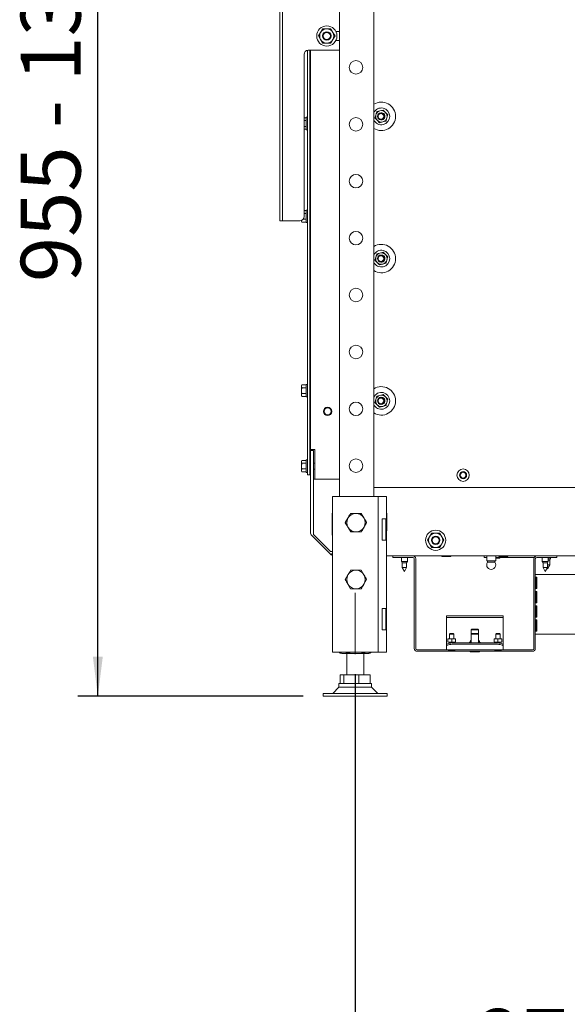
# Paper-space layout 'boven en zijaanzicht' of a CAD drawing. Units: millimetres. Extents: x 275 to 2852, y 92 to 4048.
# Drawn here: x 1541 to 1925, y 791 to 1483 of the extents above; entities that cross this region are included whole.
import ezdxf

# ---------------------------------------------------------------- set-up
doc = ezdxf.new("R2010")
doc.units = ezdxf.units.MM
doc.layers.add('DIM', color=10, linetype='Continuous')
doc.styles.add('SLDTEXTSTYLE1', font='TXT', dxfattribs={"width": 0.7})
doc.styles.add('SLDTEXTSTYLE4', font='TXT', dxfattribs={"width": 0.75})
doc.dimstyles.new('SLDDIMSTYLE2', dxfattribs={"dimtxt": 42, "dimasz": 28, "dimexe": 0, "dimexo": 0.0625, "dimgap": 10.5, "dimtad": 1, "dimdec": 0, "dimlfac": 0.7, "dimrnd": 1e-09, "dimzin": 12, "dimdsep": 46, "dimtxsty": 'SLDTEXTSTYLE4', "dimsah": 1, "dimcen": 0.09, "dimadec": 0, "dimazin": 3, "dimtfac": 1, "dimtofl": 0, "dimtmove": 0, "dimatfit": 3, "dimfxl": 0, "dimfrac": 2, "dimtolj": 1, "dimtzin": 12, "dimarcsym": 0})

# ---------------------------------------------------------------- blocks, each defined once
blk = doc.blocks.new('_D_30')
at = {"layer": 'DIM', "color": 1, "ltscale": 196}
for p, q in [((1776.34, 1022.78), (1776.34, 719.32)), ((2046.34, 1022.78), (2046.34, 719.32)), ((1776.34, 733.32), (2046.34, 733.32))]:
    blk.add_line(p, q, dxfattribs=at)
for points in [[(1776.34, 733.32), (1804.34, 729.82), (1804.34, 736.82)], [(2046.34, 733.32), (2018.34, 736.82), (2018.34, 729.82)]]:
    blk.add_solid(points, dxfattribs=at)
at = {"layer": 'DIM', "color": 1, "ltscale": 196, "insert": (1862.04, 787.46), "char_height": 42, "attachment_point": 1, "style": 'SLDTEXTSTYLE4'}
blk.add_mtext('270', dxfattribs=at)
blk = doc.blocks.new('_D_38')
at = {"layer": 'DIM', "color": 1, "ltscale": 196}
for p, q in [((1804.84, 1986.93), (1581.5, 1986.93)), ((1595.5, 1007.23), (1595.5, 1986.93)), ((1739.84, 1007.23), (1581.5, 1007.23))]:
    blk.add_line(p, q, dxfattribs=at)
for points in [[(1595.5, 1986.93), (1592, 1958.93), (1599, 1958.93)], [(1595.5, 1007.23), (1599, 1035.23), (1592, 1035.23)]]:
    blk.add_solid(points, dxfattribs=at)
at = {"layer": 'DIM', "color": 1, "ltscale": 196, "insert": (1541.36, 1298.42), "char_height": 42, "attachment_point": 1, "rotation": 90, "style": 'SLDTEXTSTYLE1'}
blk.add_mtext('955 - 1350', dxfattribs=at)

psp = doc.layouts.new('boven en zijaanzicht')

# ---------------------------------------------------------------- linework, layer by layer
at = {"linetype": 'Continuous', "lineweight": 15, "ltscale": 14}
for p, q in [((1723.34, 1638.43), (1723.34, 1344.43)), ((1725.34, 1638.43), (1725.34, 1344.43)), ((1765.34, 1527.43), (1765.34, 1147.73)), ((1789.34, 1529.43), (1789.34, 1147.73)), ((1753.46, 1476.43), (1752.01, 1473.93)), ((1760.67, 1473.93), (1759.23, 1476.43)), ((1765.34, 1474.68), (1762.66, 1474.68)), ((1752.01, 1473.93), (1750.57, 1471.43)), ((1750.57, 1471.43), (1752.01, 1468.93)), ((1752.01, 1468.93), (1753.46, 1466.43)), ((1759.23, 1466.43), (1760.67, 1468.93)), ((1762.12, 1471.43), (1760.67, 1473.93)), ((1760.67, 1468.93), (1762.12, 1471.43)), ((1762.66, 1468.18), (1765.34, 1468.18)), ((1742.84, 1167.98), (1742.84, 1461.39)), ((1765.34, 1461.43), (1743.34, 1461.43)), ((1744.34, 1167.98), (1744.34, 1461.43)), ((1744.84, 1461.43), (1744.84, 1180.63)), ((1740.34, 1458.43), (1740.34, 1344.43)), ((1744.34, 1456.93), (1744.84, 1456.93)), ((1795.92, 1419.39), (1793.69, 1418.81)), ((1797.54, 1417.74), (1795.92, 1419.39)), ((1741.84, 1413.97), (1740.34, 1413.97)), ((1742.84, 1414.33), (1741.84, 1414.33)), ((1741.84, 1405.53), (1741.84, 1414.33)), ((1744.84, 1412.03), (1744.34, 1412.03)), ((1790.21, 1413.79), (1791.83, 1412.14)), ((1793.69, 1418.81), (1791.45, 1418.24)), ((1791.83, 1412.14), (1793.45, 1410.49)), ((1799.16, 1416.09), (1797.54, 1417.74)), ((1741.84, 1411.95), (1740.34, 1411.95)), ((1741.84, 1407.91), (1740.34, 1407.91)), ((1741.84, 1405.89), (1740.34, 1405.89)), ((1741.84, 1405.53), (1742.84, 1405.53)), ((1744.34, 1407.83), (1744.84, 1407.83)), ((1793.45, 1410.49), (1795.68, 1411.07)), ((1795.68, 1411.07), (1797.92, 1411.64)), ((1744.84, 1366.93), (1744.34, 1366.93)), ((1723.34, 1341.43), (1723.34, 1344.43)), ((1725.34, 1344.43), (1725.34, 1341.43)), ((1741.84, 1348.67), (1740.34, 1348.67)), ((1741.84, 1346.65), (1740.34, 1346.65)), ((1742.84, 1349.03), (1741.84, 1349.03)), ((1741.84, 1340.23), (1741.84, 1349.03)), ((1744.84, 1346.73), (1744.34, 1346.73)), ((1725.34, 1341.43), (1723.34, 1341.43)), ((1725.34, 1341.43), (1726.34, 1341.43)), ((1726.34, 1341.43), (1737.34, 1341.43)), ((1738.59, 1341.7), (1738.59, 1341.6)), ((1738.74, 1340.59), (1738.59, 1341.6)), ((1738.59, 1341.6), (1738.59, 1341.13)), ((1738.59, 1341.13), (1738.74, 1340.59)), ((1741.84, 1340.59), (1738.74, 1340.59)), ((1741.84, 1342.61), (1739.73, 1342.61)), ((1741.84, 1340.23), (1742.84, 1340.23)), ((1744.34, 1342.53), (1744.84, 1342.53)), ((1744.34, 1326.93), (1744.84, 1326.93)), ((1793.69, 1318.81), (1791.45, 1318.24)), ((1795.92, 1319.39), (1793.69, 1318.81)), ((1797.54, 1317.74), (1795.92, 1319.39)), ((1799.16, 1316.09), (1797.54, 1317.74)), ((1790.21, 1313.79), (1791.83, 1312.14)), ((1791.83, 1312.14), (1793.45, 1310.49)), ((1793.45, 1310.49), (1795.68, 1311.07)), ((1795.68, 1311.07), (1797.92, 1311.64)), ((1738.74, 1226.17), (1738.59, 1225.63)), ((1738.59, 1225.16), (1738.74, 1226.17)), ((1738.59, 1225.63), (1738.59, 1225.16)), ((1738.74, 1224.15), (1738.59, 1225.16)), ((1738.59, 1225.16), (1738.59, 1222.13)), ((1741.84, 1226.17), (1738.74, 1226.17)), ((1742.84, 1226.53), (1741.84, 1226.53)), ((1741.84, 1217.73), (1741.84, 1226.53)), ((1738.59, 1222.13), (1738.74, 1224.15)), ((1738.59, 1222.13), (1738.59, 1219.1)), ((1738.59, 1219.1), (1738.74, 1220.11)), ((1738.74, 1218.09), (1738.59, 1219.1)), ((1738.59, 1219.1), (1738.59, 1218.63)), ((1738.59, 1218.63), (1738.74, 1218.09)), ((1741.84, 1224.15), (1738.74, 1224.15)), ((1741.84, 1220.11), (1738.74, 1220.11)), ((1744.84, 1224.23), (1744.34, 1224.23)), ((1744.34, 1220.03), (1744.84, 1220.03)), ((1793.69, 1218.81), (1791.45, 1218.24)), ((1795.92, 1219.39), (1793.69, 1218.81)), ((1797.54, 1217.74), (1795.92, 1219.39)), ((1741.84, 1218.09), (1738.74, 1218.09)), ((1741.84, 1217.73), (1742.84, 1217.73)), ((1790.21, 1213.79), (1791.83, 1212.14)), ((1791.83, 1212.14), (1793.45, 1210.49)), ((1795.68, 1211.07), (1797.92, 1211.64)), ((1799.16, 1216.09), (1797.54, 1217.74)), ((1793.45, 1210.49), (1795.68, 1211.07)), ((1744.84, 1188.93), (1744.34, 1188.93)), ((1747.84, 1180.63), (1744.84, 1180.63)), ((1744.94, 1180.07), (1744.94, 1122.49)), ((1746.94, 1180.07), (1744.94, 1180.07)), ((1746.84, 1180.07), (1746.84, 1180.63)), ((1746.94, 1122.49), (1746.94, 1180.07)), ((1747.84, 1159.93), (1747.84, 1180.63)), ((1738.74, 1173.11), (1738.59, 1172.57)), ((1738.59, 1172.1), (1738.74, 1173.11)), ((1738.59, 1172.57), (1738.59, 1172.1)), ((1738.74, 1171.09), (1738.59, 1172.1)), ((1738.59, 1172.1), (1738.59, 1169.07)), ((1738.59, 1169.07), (1738.74, 1171.09)), ((1741.84, 1173.11), (1738.74, 1173.11)), ((1741.84, 1171.09), (1738.74, 1171.09)), ((1742.84, 1173.47), (1741.84, 1173.47)), ((1741.84, 1164.67), (1741.84, 1173.47)), ((1744.94, 1171.17), (1744.34, 1171.17)), ((1747.84, 1171.17), (1746.94, 1171.17)), ((1738.59, 1169.07), (1738.59, 1166.04)), ((1738.59, 1166.04), (1738.74, 1167.05)), ((1738.74, 1165.03), (1738.59, 1166.04)), ((1738.59, 1166.04), (1738.59, 1165.57)), ((1738.59, 1165.57), (1738.74, 1165.03)), ((1741.84, 1167.05), (1738.74, 1167.05)), ((1741.84, 1165.03), (1738.74, 1165.03)), ((1741.84, 1164.67), (1742.84, 1164.67)), ((1742.84, 1162.98), (1742.84, 1167.98)), ((1744.34, 1162.98), (1742.84, 1162.98)), ((1744.34, 1167.98), (1744.34, 1162.98)), ((1744.34, 1166.97), (1744.94, 1166.97)), ((1746.94, 1166.97), (1747.84, 1166.97)), ((1747.06, 1159.93), (1765.34, 1159.93)), ((1747.06, 1120.93), (1747.06, 1159.93)), ((1789.34, 1153.95), (2035.34, 1153.95)), ((1760.34, 1147.73), (1760.34, 1038.23)), ((1760.34, 1147.73), (1764.94, 1147.73)), ((1764.94, 1147.73), (1787.74, 1147.73)), ((1787.74, 1147.73), (1792.34, 1147.73)), ((1792.34, 1147.73), (1794.34, 1147.73)), ((1792.34, 1147.73), (1792.34, 1038.23)), ((1794.34, 1147.73), (1798.34, 1147.73)), ((1798.34, 1147.73), (1798.34, 1038.23)), ((1747.06, 1138.69), (1746.94, 1138.69)), ((1760.34, 1135.93), (1760.14, 1135.93)), ((1760.14, 1135.93), (1760.14, 1120.53)), ((1773.02, 1135.79), (1776.78, 1135.83)), ((1780.53, 1135.87), (1782.44, 1132.64)), ((1798.54, 1135.93), (1798.34, 1135.93)), ((1798.54, 1123.53), (1798.54, 1135.93)), ((1771.22, 1132.58), (1769.34, 1129.33)), ((1782.47, 1126.08), (1784.35, 1129.33)), ((1792.54, 1130.68), (1792.34, 1130.68)), ((1792.54, 1118.28), (1792.54, 1130.68)), ((1797.81, 1131.98), (1795.34, 1131.98)), ((1795.34, 1131.98), (1795.34, 1116.98)), ((1797.81, 1131.98), (1797.81, 1116.98)), ((1773.16, 1122.79), (1771.25, 1126.02)), ((1780.67, 1122.87), (1776.91, 1122.83)), ((1798.34, 1123.53), (1798.54, 1123.53)), ((1829.96, 1121.93), (1828.51, 1119.43)), ((1837.17, 1119.43), (1835.73, 1121.93)), ((1745.82, 1120.37), (1759.37, 1106.81)), ((1747.06, 1120.93), (1759.06, 1108.93)), ((1760.14, 1120.53), (1760.34, 1120.53)), ((1792.34, 1118.28), (1792.54, 1118.28)), ((1795.34, 1116.98), (1797.81, 1116.98)), ((1828.51, 1119.43), (1827.07, 1116.93)), ((1827.07, 1116.93), (1828.51, 1114.43)), ((1828.51, 1114.43), (1829.96, 1111.93)), ((1835.73, 1111.93), (1837.17, 1114.43)), ((1838.62, 1116.93), (1837.17, 1119.43)), ((1837.17, 1114.43), (1838.62, 1116.93)), ((1760.34, 1108.93), (1759.06, 1108.93)), ((1759.37, 1106.81), (1760.34, 1107.78)), ((1760.34, 1108.67), (1760.08, 1108.93)), ((2024.34, 1105.93), (1798.34, 1105.93)), ((1802.84, 1104.93), (1802.84, 1105.93)), ((1805.84, 1104.93), (1802.84, 1104.93)), ((1816.84, 1104.93), (1805.84, 1104.93)), ((1808.74, 1104.93), (1808.74, 1101.93)), ((1808.74, 1101.93), (1809.24, 1101.06)), ((1812.94, 1101.93), (1808.74, 1101.93)), ((1809.24, 1101.06), (1809.24, 1097.7)), ((1812.44, 1101.06), (1809.24, 1101.06)), ((1812.44, 1101.06), (1812.94, 1101.93)), ((1812.44, 1097.7), (1812.44, 1101.06)), ((1812.94, 1101.93), (1812.94, 1104.93)), ((1817.84, 1040.93), (1817.84, 1103.93)), ((1818.84, 1040.93), (1818.84, 1103.93)), ((1837.34, 1105.43), (1841.49, 1105.43)), ((1841.49, 1105.43), (1843.34, 1105.43)), ((1866.84, 1104.93), (1866.84, 1105.93)), ((1868.69, 1104.93), (1866.84, 1104.93)), ((1868.69, 1105.93), (1868.69, 1102.43)), ((1871.84, 1102.43), (1868.69, 1102.43)), ((1869.34, 1102.43), (1869.34, 1101.5)), ((1871.84, 1101.5), (1869.34, 1101.5)), ((1874.99, 1102.43), (1871.84, 1102.43)), ((1874.34, 1101.5), (1871.84, 1101.5)), ((1874.34, 1101.5), (1874.34, 1102.43)), ((1874.99, 1102.43), (1874.99, 1105.93)), ((1874.99, 1104.93), (1902.11, 1104.93)), ((1874.99, 1104.43), (1877.84, 1104.43)), ((1877.34, 1105.43), (1881.49, 1105.43)), ((1881.49, 1105.43), (1883.34, 1105.43)), ((1901.84, 1103.93), (1901.84, 1040.93)), ((1902.84, 1103.93), (1902.84, 1040.93)), ((1914.84, 1104.93), (1903.84, 1104.93)), ((1907.74, 1104.93), (1907.74, 1101.93)), ((1907.74, 1101.93), (1908.24, 1101.06)), ((1911.94, 1101.93), (1907.74, 1101.93)), ((1908.24, 1101.06), (1908.24, 1097.7)), ((1911.44, 1101.06), (1908.24, 1101.06)), ((1911.44, 1101.06), (1911.94, 1101.93)), ((1911.44, 1097.7), (1911.44, 1101.06)), ((1911.94, 1101.93), (1911.94, 1104.93)), ((1913.44, 1103.93), (1911.94, 1103.93)), ((1912.94, 1103.06), (1911.94, 1103.06)), ((1912.94, 1103.06), (1913.44, 1103.93)), ((1912.94, 1099.7), (1912.94, 1103.06)), ((1913.44, 1103.93), (1913.44, 1104.93)), ((1917.84, 1104.93), (1914.84, 1104.93)), ((1917.84, 1105.93), (1917.84, 1104.93)), ((1780.6, 1095.83), (1782.47, 1092.58)), ((1809.24, 1097.7), (1810.84, 1094.93)), ((1812.44, 1097.7), (1809.24, 1097.7)), ((1810.84, 1094.93), (1812.44, 1097.7)), ((1908.24, 1097.7), (1909.84, 1094.93)), ((1911.44, 1097.7), (1908.24, 1097.7)), ((1909.84, 1094.93), (1911.44, 1097.7)), ((1911.17, 1097.23), (1911.34, 1096.93)), ((1911.34, 1096.93), (1912.94, 1099.7)), ((1912.94, 1099.7), (1911.44, 1099.7)), ((1769.34, 1089.33), (1771.22, 1092.58)), ((1784.35, 1089.33), (1782.47, 1086.08)), ((1903.84, 1092.93), (1902.84, 1092.93)), ((1903.13, 1090.93), (1903.84, 1090.93)), ((1903.13, 1082.93), (1903.13, 1090.93)), ((1903.84, 1092.93), (1933.84, 1092.93)), ((1903.84, 1090.93), (1903.84, 1082.93)), ((1773.09, 1082.83), (1771.22, 1086.08)), ((1903.84, 1082.93), (1903.13, 1082.93)), ((1903.13, 1080.93), (1903.84, 1080.93)), ((1903.13, 1072.93), (1903.13, 1080.93)), ((1903.84, 1080.93), (1903.84, 1072.93)), ((1903.84, 1072.93), (1903.13, 1072.93)), ((1792.54, 1067.68), (1792.34, 1067.68)), ((1792.54, 1055.28), (1792.54, 1067.68)), ((1797.81, 1068.98), (1795.34, 1068.98)), ((1795.34, 1068.98), (1795.34, 1053.98)), ((1797.81, 1068.98), (1797.81, 1053.98)), ((1903.13, 1070.93), (1903.84, 1070.93)), ((1903.13, 1062.93), (1903.13, 1070.93)), ((1903.84, 1070.93), (1903.84, 1062.93)), ((1840.34, 1062.73), (1840.34, 1063.73)), ((1840.34, 1063.73), (1845.34, 1063.73)), ((1845.34, 1062.73), (1840.34, 1062.73)), ((1840.34, 1062.73), (1840.34, 1061.13)), ((1840.34, 1043.51), (1840.34, 1061.13)), ((1845.34, 1063.73), (1875.34, 1063.73)), ((1845.34, 1062.73), (1875.34, 1062.73)), ((1875.34, 1063.73), (1880.34, 1063.73)), ((1880.34, 1062.73), (1875.34, 1062.73)), ((1880.34, 1063.73), (1880.34, 1062.73)), ((1880.34, 1061.13), (1880.34, 1062.73)), ((1880.34, 1061.13), (1880.34, 1043.51)), ((1903.84, 1062.93), (1903.13, 1062.93)), ((1903.13, 1060.93), (1903.84, 1060.93)), ((1903.13, 1052.93), (1903.13, 1060.93)), ((1903.84, 1060.93), (1903.84, 1052.93)), ((1792.34, 1055.28), (1792.54, 1055.28)), ((1795.34, 1053.98), (1797.81, 1053.98)), ((1858.34, 1054.43), (1857.84, 1053.93)), ((1857.84, 1053.93), (1857.84, 1050.93)), ((1857.84, 1053.93), (1861.3, 1053.93)), ((1858.34, 1054.43), (1861.11, 1054.43)), ((1861.11, 1054.43), (1862.34, 1054.43)), ((1861.3, 1053.93), (1862.84, 1053.93)), ((1862.84, 1053.93), (1862.34, 1054.43)), ((1862.84, 1050.93), (1862.84, 1053.93)), ((1903.84, 1052.93), (1903.13, 1052.93)), ((1841.34, 1047.58), (1842.72, 1047.73)), ((1841.34, 1047.73), (1842.72, 1047.73)), ((1841.34, 1047.58), (1841.34, 1045.48)), ((1842.72, 1045.33), (1841.34, 1045.48)), ((1841.34, 1045.33), (1842.72, 1045.33)), ((1843.09, 1051.43), (1842.59, 1050.93)), ((1842.59, 1050.93), (1842.59, 1047.73)), ((1842.59, 1050.93), (1844.67, 1050.93)), ((1842.59, 1045.33), (1842.59, 1044.59)), ((1842.72, 1047.73), (1844.09, 1047.58)), ((1842.72, 1047.73), (1845.47, 1047.73)), ((1844.09, 1045.48), (1842.72, 1045.33)), ((1842.72, 1045.33), (1845.47, 1045.33)), ((1843.09, 1051.43), (1844.48, 1051.43)), ((1844.09, 1047.58), (1845.47, 1047.73)), ((1844.09, 1047.58), (1844.09, 1045.48)), ((1845.47, 1045.33), (1844.09, 1045.48)), ((1844.48, 1051.43), (1845.09, 1051.43)), ((1844.67, 1050.93), (1845.59, 1050.93)), ((1845.59, 1050.93), (1845.09, 1051.43)), ((1845.47, 1047.73), (1846.84, 1047.58)), ((1845.47, 1047.73), (1846.84, 1047.73)), ((1846.84, 1045.48), (1845.47, 1045.33)), ((1845.47, 1045.33), (1846.84, 1045.33)), ((1845.59, 1047.73), (1845.59, 1050.93)), ((1845.59, 1044.8), (1845.59, 1045.33)), ((1846.84, 1047.58), (1846.84, 1045.48)), ((1857.84, 1045.18), (1856.34, 1045.18)), ((1857.34, 1046.43), (1856.84, 1045.18)), ((1857.84, 1046.43), (1857.34, 1046.43)), ((1858.34, 1051.43), (1857.84, 1050.93)), ((1857.84, 1050.93), (1857.84, 1044.8)), ((1857.84, 1050.93), (1861.3, 1050.93)), ((1858.34, 1051.43), (1861.11, 1051.43)), ((1861.11, 1051.43), (1862.34, 1051.43)), ((1861.3, 1050.93), (1862.84, 1050.93)), ((1862.84, 1050.93), (1862.34, 1051.43)), ((1862.84, 1044.8), (1862.84, 1050.93)), ((1863.34, 1046.43), (1862.84, 1046.43)), ((1864.34, 1045.18), (1862.84, 1045.18)), ((1863.84, 1045.18), (1863.34, 1046.43)), ((1873.84, 1047.58), (1875.22, 1047.73)), ((1873.84, 1047.73), (1875.22, 1047.73)), ((1873.84, 1047.58), (1873.84, 1045.48)), ((1875.22, 1045.33), (1873.84, 1045.48)), ((1873.84, 1045.33), (1875.22, 1045.33)), ((1875.59, 1051.43), (1875.09, 1050.93)), ((1875.09, 1050.93), (1875.09, 1047.73)), ((1875.09, 1050.93), (1877.17, 1050.93)), ((1875.09, 1045.33), (1875.09, 1044.8)), ((1875.22, 1047.73), (1876.59, 1047.58)), ((1875.22, 1047.73), (1877.97, 1047.73)), ((1876.59, 1045.48), (1875.22, 1045.33)), ((1875.22, 1045.33), (1877.97, 1045.33)), ((1875.59, 1051.43), (1876.98, 1051.43)), ((1876.59, 1047.58), (1877.97, 1047.73)), ((1876.59, 1047.58), (1876.59, 1045.48)), ((1877.97, 1045.33), (1876.59, 1045.48)), ((1876.98, 1051.43), (1877.59, 1051.43)), ((1877.17, 1050.93), (1878.09, 1050.93)), ((1878.09, 1050.93), (1877.59, 1051.43)), ((1877.97, 1047.73), (1879.34, 1047.58)), ((1877.97, 1047.73), (1879.34, 1047.73)), ((1879.34, 1045.48), (1877.97, 1045.33)), ((1877.97, 1045.33), (1879.34, 1045.33)), ((1878.09, 1047.73), (1878.09, 1050.93)), ((1878.09, 1044.59), (1878.09, 1045.33)), ((1879.34, 1047.58), (1879.34, 1045.48)), ((1902.84, 1050.93), (1903.84, 1050.93)), ((2022.34, 1050.93), (1903.84, 1050.93)), ((1760.34, 1038.23), (1764.94, 1038.23)), ((1764.94, 1038.23), (1787.74, 1038.23)), ((1765.38, 1037.76), (1765.38, 1038.23)), ((1771.19, 1037.76), (1771.19, 1038.23)), ((1782.16, 1037.76), (1782.16, 1038.23)), ((1787.31, 1037.76), (1787.31, 1038.23)), ((1787.74, 1038.23), (1792.34, 1038.23)), ((1792.34, 1038.23), (1794.34, 1038.23)), ((1794.34, 1038.23), (1798.34, 1038.23)), ((1840.34, 1039.93), (1819.84, 1039.93)), ((1900.84, 1038.93), (1819.84, 1038.93)), ((1840.34, 1042.54), (1840.34, 1043.51)), ((1840.34, 1040.02), (1840.34, 1042.54)), ((1840.34, 1040.02), (1840.34, 1039.93)), ((1880.34, 1039.93), (1840.34, 1039.93)), ((1842.04, 1039.43), (1844.88, 1039.43)), ((1844.88, 1039.43), (1846.14, 1039.43)), ((1845.34, 1044.8), (1875.34, 1044.8)), ((1845.34, 1043.84), (1875.34, 1043.84)), ((1856.34, 1044.95), (1857.84, 1045.12)), ((1856.34, 1044.8), (1856.34, 1044.95)), ((1857.34, 1038.43), (1861.49, 1038.43)), ((1861.49, 1038.43), (1863.34, 1038.43)), ((1862.84, 1045.12), (1864.34, 1044.95)), ((1864.34, 1044.8), (1864.34, 1044.95)), ((1874.54, 1039.43), (1877.38, 1039.43)), ((1877.38, 1039.43), (1878.64, 1039.43)), ((1880.34, 1043.51), (1880.34, 1042.54)), ((1880.34, 1042.54), (1880.34, 1040.02)), ((1880.34, 1039.93), (1880.34, 1040.02)), ((1900.84, 1039.93), (1880.34, 1039.93)), ((1768.29, 1037.23), (1765.38, 1037.76)), ((1765.38, 1037.76), (1765.58, 1037.72)), ((1765.57, 1037.69), (1766.84, 1037.23)), ((1768.29, 1037.23), (1766.84, 1037.23)), ((1771.19, 1037.76), (1768.29, 1037.23)), ((1776.67, 1037.23), (1768.29, 1037.23)), ((1770.34, 1037.23), (1770.34, 1022.23)), ((1784.73, 1037.23), (1776.67, 1037.23)), ((1784.73, 1037.23), (1782.16, 1037.76)), ((1782.34, 1022.23), (1782.34, 1037.23)), ((1787.11, 1037.72), (1784.73, 1037.23)), ((1785.84, 1037.23), (1784.73, 1037.23)), ((1785.84, 1037.23), (1787.12, 1037.69)), ((1765.84, 1016.23), (1765.84, 1022.23)), ((1765.84, 1022.23), (1768.35, 1022.23)), ((1768.35, 1016.23), (1768.35, 1022.23)), ((1768.35, 1022.23), (1778.85, 1022.23)), ((1778.85, 1016.23), (1778.85, 1022.23)), ((1778.85, 1022.23), (1786.85, 1022.23)), ((1786.85, 1016.23), (1786.85, 1022.23)), ((1764.84, 1013.56), (1760.52, 1009.23)), ((1764.84, 1016.23), (1764.84, 1013.56)), ((1787.84, 1016.23), (1764.84, 1016.23)), ((1767.97, 1013.56), (1764.84, 1013.56)), ((1787.84, 1013.56), (1767.97, 1013.56)), ((1787.84, 1013.56), (1787.84, 1016.23)), ((1792.17, 1009.23), (1787.84, 1013.56)), ((1753.84, 1009.23), (1753.84, 1007.23)), ((1759.95, 1009.23), (1753.84, 1009.23)), ((1759.95, 1007.23), (1753.84, 1007.23)), ((1798.84, 1009.23), (1759.95, 1009.23)), ((1798.84, 1007.23), (1759.95, 1007.23)), ((1798.84, 1007.23), (1798.84, 1009.23))]:
    psp.add_line(p, q, dxfattribs=at)
at = {"color": 7, "linetype": 'Continuous', "lineweight": 0, "ltscale": 14}
psp.add_line((1776.34, 1036.78), (1776.34, 1079.88), dxfattribs=at)
at = {"linetype": 'Continuous', "lineweight": 15, "ltscale": 14, "flags": 128}
for points in [[(1840.34, 1043.51), (1840.44, 1043.76), (1840.73, 1044), (1841.19, 1044.23), (1841.81, 1044.42), (1842.57, 1044.58), (1843.43, 1044.7), (1844.37, 1044.78), (1845.34, 1044.8)], [(1845.34, 1043.84), (1844.37, 1043.81), (1843.43, 1043.74), (1842.57, 1043.62), (1841.81, 1043.46), (1841.19, 1043.26), (1840.73, 1043.04), (1840.44, 1042.79), (1840.34, 1042.54)], [(1875.34, 1044.8), (1876.32, 1044.78), (1877.26, 1044.7), (1878.12, 1044.58), (1878.88, 1044.42), (1879.5, 1044.23), (1879.96, 1044), (1880.25, 1043.76), (1880.34, 1043.51)], [(1880.34, 1042.54), (1880.25, 1042.79), (1879.96, 1043.04), (1879.5, 1043.26), (1878.88, 1043.46), (1878.12, 1043.62), (1877.26, 1043.74), (1876.32, 1043.81), (1875.34, 1043.84)]]:
    psp.add_lwpolyline(points, dxfattribs=at)
at = {"linetype": 'Continuous', "lineweight": 15, "ltscale": 196}
for centre, radius in [((1756.34, 1471.43), 7.1), ((1756.34, 1471.43), 3), ((1756.34, 1471.43), 2.5), ((1776.84, 1449.33), 4.75), ((1776.84, 1409.33), 4.75), ((1794.39, 1414.93), 2.5), ((1794.39, 1414.93), 2), ((1776.84, 1369.33), 4.75), ((1776.84, 1329.33), 4.75), ((1794.39, 1314.93), 2.5), ((1794.39, 1314.93), 2), ((1776.84, 1289.33), 4.75), ((1776.84, 1249.33), 4.75), ((1776.84, 1209.33), 4.75), ((1794.39, 1214.93), 2.5), ((1794.39, 1214.93), 2), ((1756.94, 1207.53), 3), ((1756.94, 1207.53), 2.5), ((1776.84, 1169.33), 4.75), ((1852.1, 1162.7), 4.35), ((1852.1, 1162.7), 2.5), ((1852.1, 1162.7), 2), ((1832.84, 1116.93), 7.1), ((1832.84, 1116.93), 3), ((1832.84, 1116.93), 2.5)]:
    psp.add_circle(centre, radius, dxfattribs=at)
for centre, radius, start, end in [((1756.34, 1471.43), 5, 90, 150), ((1756.34, 1471.43), 5, 30, 90), ((1756.34, 1471.43), 5, 150, 210), ((1756.34, 1471.43), 5, 210, 270), ((1756.34, 1471.43), 5, 270, 330), ((1756.34, 1471.43), 5, 330, 30), ((1743.34, 1458.43), 3, 90, 180), ((1794.68, 1414.94), 10, 0, 122.2697), ((1794.68, 1414.94), 5.9, 205.18692, 154.81308), ((1794.68, 1414.94), 4, 44.44848, 104.44848), ((1794.68, 1414.94), 10, 237.7303, 0), ((1794.68, 1414.94), 4, 164.44848, 224.44848), ((1794.68, 1414.94), 4, 104.44848, 164.44848), ((1794.68, 1414.94), 4, 224.44848, 284.44848), ((1794.68, 1414.94), 2.5, 268.9211, 95.55447), ((1794.68, 1414.94), 4, 284.44848, 344.44848), ((1794.68, 1414.94), 4, 344.44848, 44.44848), ((1737.34, 1344.43), 3, 270, 0), ((1794.68, 1314.94), 10, 0, 122.2697), ((1794.68, 1314.94), 5.9, 205.18692, 154.81308), ((1794.68, 1314.94), 4, 164.44848, 224.44848), ((1794.68, 1314.94), 4, 104.44848, 164.44848), ((1794.68, 1314.94), 4, 44.44848, 104.44848), ((1794.68, 1314.94), 2.5, 268.92109, 95.55448), ((1794.68, 1314.94), 4, 344.44848, 44.44848), ((1794.68, 1314.94), 10, 237.7303, 0), ((1794.68, 1314.94), 4, 224.44848, 284.44848), ((1794.68, 1314.94), 4, 284.44848, 344.44848), ((1794.68, 1214.94), 10, 0, 122.2697), ((1794.68, 1214.94), 5.9, 205.18692, 154.81308), ((1794.68, 1214.94), 4, 104.44848, 164.44848), ((1794.68, 1214.94), 4, 44.44848, 104.44848), ((1794.68, 1214.94), 10, 237.7303, 0), ((1794.68, 1214.94), 4, 164.44848, 224.44848), ((1794.68, 1214.94), 4, 224.44848, 284.44848), ((1794.68, 1214.94), 2.5, 268.9211, 95.55447), ((1794.68, 1214.94), 4, 284.44848, 344.44848), ((1794.68, 1214.94), 4, 344.44848, 44.44848), ((1776.84, 1129.33), 6.5, 90.59578, 150.59578), ((1776.84, 1129.33), 6.5, 30.59578, 90.59578), ((1776.84, 1129.33), 6.5, 150.59578, 210.59578), ((1776.84, 1129.33), 6.5, 330.59578, 30.59578), ((1747.94, 1122.49), 3, 180, 225), ((1747.94, 1122.49), 1, 180, 208.17388), ((1776.84, 1129.33), 6.5, 210.59578, 270.59578), ((1776.84, 1129.33), 6.5, 270.59578, 330.59578), ((1832.84, 1116.93), 5, 90, 150), ((1832.84, 1116.93), 5, 30, 90), ((1832.84, 1116.93), 5, 150, 210), ((1832.84, 1116.93), 5, 210, 270), ((1832.84, 1116.93), 5, 270, 330), ((1832.84, 1116.93), 5, 330, 30), ((1761.49, 1108.93), 3, 225, 247.45969), ((1816.84, 1103.93), 2, 0, 90), ((1816.84, 1103.93), 1, 0, 90), ((1837.34, 1105.68), 0.25, 90, 270), ((1843.34, 1105.68), 0.25, 270, 90), ((1871.84, 1099.58), 3.15, 142.528, 180), ((1871.84, 1099.58), 3.15, 180, 37.472), ((1877.34, 1105.68), 0.25, 90, 270), ((1877.84, 1104.68), 0.25, 270, 90), ((1883.34, 1105.68), 0.25, 270, 90), ((1903.84, 1103.93), 2, 90, 180), ((1903.84, 1103.93), 1, 90, 180), ((1776.84, 1089.33), 6.5, 90, 150), ((1776.84, 1089.33), 6.5, 30, 90), ((1776.84, 1089.33), 6.5, 150, 210), ((1776.84, 1089.33), 6.5, 330, 30), ((1776.84, 1089.33), 6.5, 210, 270), ((1776.84, 1089.33), 6.5, 270, 330), ((1819.84, 1040.93), 2, 180, 270), ((1819.84, 1040.93), 1, 180, 270), ((1842.04, 1039.68), 0.25, 90, 270), ((1846.14, 1039.68), 0.25, 270, 90), ((1857.34, 1038.68), 0.25, 90, 270), ((1863.34, 1038.68), 0.25, 270, 90), ((1874.54, 1039.68), 0.25, 90, 270), ((1878.64, 1039.68), 0.25, 270, 90), ((1900.84, 1040.93), 1, 270, 0), ((1900.84, 1040.93), 2, 270, 0)]:
    psp.add_arc(centre, radius, start, end, dxfattribs=at)
at = {"linetype": 'Continuous', "lineweight": 15, "ltscale": 14}
for points, knots in [([(1756.34, 1476.43), (1755.41, 1476.43), (1754.45, 1476.43), (1753.49, 1476.43), (1753.46, 1476.43)], [0, 0, 0, 0, 0.961587, 1, 1, 1, 1]), ([(1759.23, 1476.43), (1759.01, 1476.43), (1758.06, 1476.43), (1757.09, 1476.43), (1756.34, 1476.43)], [0, 0, 0, 0, 0.233098, 1, 1, 1, 1]), ([(1753.46, 1466.43), (1753.49, 1466.43), (1754.45, 1466.43), (1755.41, 1466.43), (1756.34, 1466.43)], [0, 0, 0, 0, 0.038413, 1, 1, 1, 1]), ([(1756.34, 1466.43), (1757.09, 1466.43), (1758.06, 1466.43), (1759.01, 1466.43), (1759.23, 1466.43)], [0, 0, 0, 0, 0.7669019, 1, 1, 1, 1]), ([(1790.83, 1416.01), (1790.67, 1415.44), (1790.46, 1414.69), (1790.26, 1413.96), (1790.21, 1413.79)], [0, 0, 0, 0, 0.773629, 1, 1, 1, 1]), ([(1791.45, 1418.24), (1791.44, 1418.21), (1791.24, 1417.47), (1791.03, 1416.73), (1790.83, 1416.01)], [0, 0, 0, 0, 0.042142, 1, 1, 1, 1]), ([(1797.92, 1411.64), (1797.96, 1411.81), (1798.17, 1412.55), (1798.38, 1413.29), (1798.54, 1413.87)], [0, 0, 0, 0, 0.2263709, 1, 1, 1, 1]), ([(1798.54, 1413.87), (1798.74, 1414.58), (1798.94, 1415.33), (1799.15, 1416.06), (1799.16, 1416.09)], [0, 0, 0, 0, 0.957858, 1, 1, 1, 1]), ([(1790.83, 1316.01), (1790.67, 1315.44), (1790.46, 1314.69), (1790.26, 1313.96), (1790.21, 1313.79)], [0, 0, 0, 0, 0.773629, 1, 1, 1, 1]), ([(1791.45, 1318.24), (1791.44, 1318.21), (1791.24, 1317.47), (1791.03, 1316.73), (1790.83, 1316.01)], [0, 0, 0, 0, 0.042142, 1, 1, 1, 1]), ([(1798.54, 1313.87), (1798.74, 1314.58), (1798.94, 1315.33), (1799.15, 1316.06), (1799.16, 1316.09)], [0, 0, 0, 0, 0.957858, 1, 1, 1, 1]), ([(1797.92, 1311.64), (1797.96, 1311.81), (1798.17, 1312.55), (1798.38, 1313.29), (1798.54, 1313.87)], [0, 0, 0, 0, 0.226371, 1, 1, 1, 1]), ([(1738.74, 1220.11), (1738.72, 1220.28), (1738.63, 1220.95), (1738.61, 1221.62), (1738.59, 1222.13)], [0, 0, 0, 0, 0.249165, 1, 1, 1, 1]), ([(1791.45, 1218.24), (1791.44, 1218.21), (1791.24, 1217.47), (1791.03, 1216.73), (1790.83, 1216.01)], [0, 0, 0, 0, 0.042142, 1, 1, 1, 1]), ([(1790.83, 1216.01), (1790.67, 1215.44), (1790.46, 1214.69), (1790.26, 1213.96), (1790.21, 1213.79)], [0, 0, 0, 0, 0.773629, 1, 1, 1, 1]), ([(1797.92, 1211.64), (1797.96, 1211.81), (1798.17, 1212.55), (1798.38, 1213.29), (1798.54, 1213.87)], [0, 0, 0, 0, 0.2263709, 1, 1, 1, 1]), ([(1798.54, 1213.87), (1798.74, 1214.58), (1798.94, 1215.33), (1799.15, 1216.06), (1799.16, 1216.09)], [0, 0, 0, 0, 0.957858, 1, 1, 1, 1]), ([(1738.74, 1167.05), (1738.72, 1167.22), (1738.63, 1167.89), (1738.61, 1168.56), (1738.59, 1169.07)], [0, 0, 0, 0, 0.249165, 1, 1, 1, 1]), ([(1771.18, 1132.52), (1771.31, 1132.76), (1771.94, 1133.86), (1772.55, 1134.94), (1773.02, 1135.79)], [0, 0, 0, 0, 0.21268, 1, 1, 1, 1]), ([(1776.78, 1135.83), (1776.87, 1135.83), (1778.13, 1135.84), (1779.38, 1135.86), (1780.53, 1135.87)], [0, 0, 0, 0, 0.070215, 1, 1, 1, 1]), ([(1769.34, 1129.25), (1769.45, 1129.45), (1770.05, 1130.51), (1770.67, 1131.62), (1771.18, 1132.52)], [0, 0, 0, 0, 0.186523, 1, 1, 1, 1]), ([(1771.25, 1126.02), (1771.2, 1126.1), (1770.56, 1127.19), (1769.93, 1128.26), (1769.34, 1129.25)], [0, 0, 0, 0, 0.070215, 1, 1, 1, 1]), ([(1782.44, 1132.64), (1782.49, 1132.56), (1783.13, 1131.47), (1783.76, 1130.4), (1784.35, 1129.41)], [0, 0, 0, 0, 0.070215, 1, 1, 1, 1]), ([(1784.35, 1129.41), (1783.87, 1128.56), (1783.26, 1127.48), (1782.64, 1126.37), (1782.51, 1126.14)], [0, 0, 0, 0, 0.78732, 1, 1, 1, 1]), ([(1776.91, 1122.83), (1776.82, 1122.83), (1775.56, 1122.82), (1774.31, 1122.8), (1773.16, 1122.79)], [0, 0, 0, 0, 0.0702148, 1, 1, 1, 1]), ([(1782.51, 1126.14), (1782, 1125.24), (1781.38, 1124.13), (1780.78, 1123.07), (1780.67, 1122.87)], [0, 0, 0, 0, 0.813477, 1, 1, 1, 1]), ([(1832.84, 1121.93), (1831.91, 1121.93), (1830.95, 1121.93), (1829.99, 1121.93), (1829.96, 1121.93)], [0, 0, 0, 0, 0.961587, 1, 1, 1, 1]), ([(1835.73, 1121.93), (1835.51, 1121.93), (1834.56, 1121.93), (1833.59, 1121.93), (1832.84, 1121.93)], [0, 0, 0, 0, 0.233098, 1, 1, 1, 1]), ([(1829.96, 1111.93), (1829.99, 1111.93), (1830.95, 1111.93), (1831.91, 1111.93), (1832.84, 1111.93)], [0, 0, 0, 0, 0.038413, 1, 1, 1, 1]), ([(1832.84, 1111.93), (1833.59, 1111.93), (1834.56, 1111.93), (1835.51, 1111.93), (1835.73, 1111.93)], [0, 0, 0, 0, 0.7669019, 1, 1, 1, 1]), ([(1771.22, 1092.58), (1771.26, 1092.66), (1771.89, 1093.75), (1772.51, 1094.83), (1773.09, 1095.83)], [0, 0, 0, 0, 0.0702148, 1, 1, 1, 1]), ([(1773.09, 1095.83), (1773.32, 1095.83), (1774.54, 1095.83), (1775.81, 1095.83), (1776.84, 1095.83)], [0, 0, 0, 0, 0.186523, 1, 1, 1, 1]), ([(1776.84, 1095.83), (1777.11, 1095.83), (1778.38, 1095.83), (1779.62, 1095.83), (1780.6, 1095.83)], [0, 0, 0, 0, 0.21268, 1, 1, 1, 1]), ([(1771.22, 1086.08), (1771.17, 1086.16), (1770.54, 1087.25), (1769.92, 1088.33), (1769.34, 1089.33)], [0, 0, 0, 0, 0.070215, 1, 1, 1, 1]), ([(1782.47, 1092.58), (1782.52, 1092.5), (1783.15, 1091.41), (1783.77, 1090.33), (1784.35, 1089.33)], [0, 0, 0, 0, 0.0702148, 1, 1, 1, 1]), ([(1776.84, 1082.83), (1775.81, 1082.83), (1774.54, 1082.83), (1773.32, 1082.83), (1773.09, 1082.83)], [0, 0, 0, 0, 0.8134766, 1, 1, 1, 1]), ([(1780.6, 1082.83), (1779.62, 1082.83), (1778.38, 1082.83), (1777.11, 1082.83), (1776.84, 1082.83)], [0, 0, 0, 0, 0.78732, 1, 1, 1, 1]), ([(1782.47, 1086.08), (1782.43, 1086), (1781.8, 1084.91), (1781.17, 1083.83), (1780.6, 1082.83)], [0, 0, 0, 0, 0.070215, 1, 1, 1, 1]), ([(1856.34, 1045.18), (1856.34, 1045.15), (1856.34, 1045.12), (1856.34, 1044.98), (1856.34, 1044.95)], [0, 0, 0, 0, 0.7960575, 1, 1, 1, 1]), ([(1864.34, 1044.95), (1864.34, 1044.98), (1864.34, 1045.12), (1864.34, 1045.15), (1864.34, 1045.18)], [0, 0, 0, 0, 0.203943, 1, 1, 1, 1]), ([(1776.67, 1037.23), (1774.89, 1037.33), (1773.06, 1037.43), (1771.25, 1037.75), (1771.19, 1037.76)], [0, 0, 0, 0, 0.968814, 1, 1, 1, 1]), ([(1782.16, 1037.76), (1781.71, 1037.69), (1779.9, 1037.37), (1778.06, 1037.29), (1776.67, 1037.23)], [0, 0, 0, 0, 0.245843, 1, 1, 1, 1])]:
    psp.add_open_spline(points, degree=3, knots=knots, dxfattribs=at)

# ---------------------------------------------------------------- dimensions: what is measured, and where the dimension line sits
at = {"layer": 'DIM', "color": 1, "ltscale": 14}
dim = psp.add_linear_dim(base=(1595.5, 1986.93), p1=(1753.84, 1007.23), p2=(1818.84, 1986.93), angle=90, text='955 - 1350', dimstyle='SLDDIMSTYLE2', dxfattribs=at)
dim.commit()
dim.dimension.update_dxf_attribs({"geometry": '_D_38', "text_midpoint": (1595.5, 1431.86), "dimtype": 160})
dim = psp.add_linear_dim(base=(2046.34, 733.32), p1=(1776.34, 1036.78), p2=(2046.34, 1036.78), angle=0, dimstyle='SLDDIMSTYLE2', dxfattribs=at)
dim.commit()
dim.dimension.update_dxf_attribs({"geometry": '_D_30', "text_midpoint": (1908.42, 733.32), "dimtype": 160})

doc.saveas('drawing.dxf')
